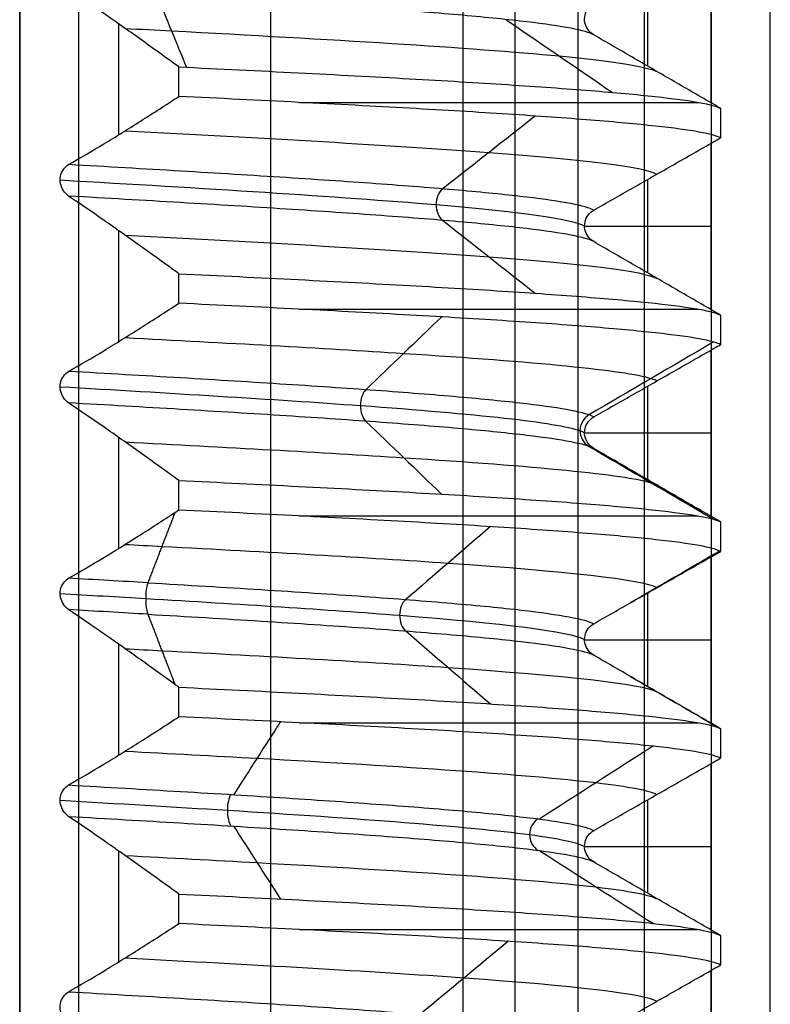
# Model space of a CAD drawing. Units: millimetres. Extents: x -93 to 93, y -114 to 114.
# Drawn here: x -63 to -57, y -34 to -25 of the extents above; entities that cross this region are included whole.
import ezdxf

# ---------------------------------------------------------------- set-up
doc = ezdxf.new("R2010")
doc.units = ezdxf.units.MM
doc.layers.add('Layer 01', color=7, linetype='Continuous', true_color=0x000000)

# ---------------------------------------------------------------- blocks, each defined once
blk = doc.blocks.new('1K1275-00-01')
at = {"layer": 'Layer 01'}
for p, q in [((0, 0, -3.725), (0, -109.625, -3.725)), ((0, 0, 3.725), (0, -109.625, 3.725)), ((2.125, 0, -2.5), (2.125, -110, -2.5)), ((5.2868, 0, -0.5), (5.2868, -108.0396, -0.5)), ((6.35, -2), (6.35, -106.9999)), ((0.8375, -60.1243, 5.2875), (0.8375, -61.0632, 5.2875)), ((5.3136, -60.705, 0.5), (5.3136, -61.4973, 0.5)), ((5.85, -61.0987, 0.5), (4.7788, -61.0987, 0.5)), ((0.8375, -61.8743, 5.2875), (0.8375, -62.8132, 5.2875)), ((5.3136, -62.455, 0.5), (5.3136, -63.2473, 0.5)), ((5.85, -62.8487, 0.5), (4.7788, -62.8487, 0.5)), ((0.8375, -63.6243, 5.2875), (0.8375, -64.5632, 5.2875)), ((5.3136, -64.205, 0.5), (5.3136, -64.9973, 0.5)), ((5.85, -64.5987, 0.5), (4.7788, -64.5987, 0.5)), ((0.8375, -65.3743, 5.2875), (0.8375, -66.3132, 5.2875)), ((5.3136, -65.955, 0.5), (5.3136, -66.7473, 0.5)), ((5.85, -66.3487, 0.5), (4.7788, -66.3487, 0.5)), ((0.8375, -67.1243, 5.2875), (0.8375, -68.0632, 5.2875)), ((5.3136, -67.705, 0.5), (5.3136, -68.4973, 0.5))]:
    blk.add_line(p, q, dxfattribs=at)
at = {"layer": 'Layer 01', "extrusion": (0, 1, 0)}
for centre in [(0, 0, -60.3985), (0, 0, -62.1485), (0, 0, -63.8985), (0, 0, -65.6485), (0, 0, -67.3985)]:
    blk.add_arc(centre, 5.95, 113.4425, 164.87107, dxfattribs=at)
at = {"layer": 'Layer 01'}
for points, degree in [([(0, -108.9, 4.45), (0, -54.45, 4.45), (0, 0, 4.45)], 2), ([(0, -108.9, -4.45), (0, -54.45, -4.45), (0, 0, -4.45)], 2), ([(0, -110, -3), (0, -55, -3), (0, 0, -3)], 2), ([(0, -110, 3), (0, -55, 3), (0, 0, 3)], 2), ([(0.5, 0, -2.5), (0.5, -55, -2.5), (0.5, -110, -2.5)], 2), ([(3.75, -108.8431, -2.5), (3.75, -54.4215, -2.5), (3.75, 0, -2.5)], 2), ([(4.1912, 0, -2.2353), (4.1912, -54.3, -2.2353), (4.1912, -108.6, -2.2353)], 2), ([(4.7236, 0, -0.5), (4.7236, -54.3, -0.5), (4.7236, -108.6, -0.5)], 2), ([(5.85, -107.4787, -0.5), (5.85, -53.7393, -0.5), (5.85, 0, -0.5)], 2), ([(5.85, -58.6442, 0.5), (5.85, -59.3487, 0.5), (5.85, -60.0533, 0.5)], 2), ([(0.414, -59.872, 4.864), (0.7344, -59.8536, 4.8367), (1.3697, -59.8169, 4.7186), (2.2695, -59.7619, 4.3579), (3.0809, -59.7069, 3.8275), (3.7724, -59.6518, 3.1482), (4.317, -59.5968, 2.3463), (4.6937, -59.5417, 1.453), (4.8229, -59.5051, 0.8199), (4.8559, -59.4867, 0.5)], 3), ([(4.8559, -59.4867, 0.5), (4.9645, -59.5485, 0.5), (5.183, -59.6728, 0.5), (5.5143, -59.8617, 0.5), (5.7377, -59.9892, 0.5), (5.85, -60.0533, 0.5)], 3), ([(0.414, -59.6057, 4.864), (0.3958, -59.618, 4.8458), (0.3671, -59.6491, 4.8171), (0.3418, -59.7095, 4.7918), (0.3413, -59.7738, 4.7913), (0.3662, -59.8323, 4.8162), (0.3953, -59.8613, 4.8453), (0.414, -59.872, 4.864)], 3), ([(4.1334, -60.2995, 4.282), (3.8857, -60.0936, 4.0254), (3.6381, -59.8878, 3.7689), (3.3904, -59.6819, 3.5123)], 3), ([(0.414, -59.872, 4.864), (0.5111, -59.9276, 4.9611), (0.7096, -60.0446, 5.1596), (1.0202, -60.2372, 5.4702), (1.2358, -60.3766, 5.6858), (1.3458, -60.449, 5.7958)], 3), ([(5.85, -60.0533, 0.5), (5.8632, -60.0609, 0.5), (5.8897, -60.0759, 0.4989), (5.9163, -60.0908, 0.4958), (5.9295, -60.0981, 0.4936)], 3), ([(5.9295, -60.0981, 0.4936), (5.9001, -60.1147, 0.8472), (5.7777, -60.148, 1.5492), (5.4103, -60.1978, 2.5519), (4.8682, -60.2477, 3.4761), (4.1728, -60.2975, 4.286), (3.3377, -60.3477, 4.9654), (2.3798, -60.3986, 5.4894), (1.6951, -60.4322, 5.7147), (1.3458, -60.449, 5.7958)], 3), ([(5.9295, -60.3481, 0.4936), (5.9295, -60.2231, 0.4936), (5.9295, -60.0981, 0.4936)], 2), ([(1.3458, -60.699, 5.7958), (1.6944, -60.6822, 5.7149), (2.3781, -60.6487, 5.49), (3.3351, -60.5978, 4.9671), (4.1706, -60.5476, 4.2882), (4.8671, -60.4978, 3.4778), (5.4104, -60.4477, 2.5518), (5.7777, -60.398, 1.549), (5.9001, -60.3647, 0.8471), (5.9295, -60.3481, 0.4936)], 3), ([(5.85, -60.3942, 0.5), (5.7376, -60.4593, 0.5), (5.5141, -60.5888, 0.5), (5.1828, -60.7808, 0.5), (4.9644, -60.9075, 0.5), (4.8559, -60.9705, 0.5)], 3), ([(5.9295, -60.3481, 0.4936), (5.9162, -60.3558, 0.4958), (5.8897, -60.3712, 0.499), (5.8632, -60.3865, 0.5), (5.85, -60.3942, 0.5)], 3), ([(5.85, -60.3942, 0.5), (5.85, -61.0987, 0.5), (5.85, -61.8033, 0.5)], 2), ([(1.3458, -60.449, 5.7958), (1.3458, -60.574, 5.7958), (1.3458, -60.699, 5.7958)], 2), ([(4.399, -61.0653, 2.1236), (4.7197, -60.8596, 2.2785), (5.0405, -60.654, 2.4334), (5.3613, -60.4483, 2.5882)], 3), ([(1.8109, -61.2718, 4.5365), (1.9428, -61.0664, 4.867), (2.0747, -60.861, 5.1974), (2.2066, -60.6556, 5.5278)], 3), ([(1.3458, -60.699, 5.7958), (1.2355, -60.7793, 5.6855), (1.0193, -60.9352, 5.4693), (0.7087, -61.1543, 5.1587), (0.5107, -61.2903, 4.9607), (0.414, -61.3557, 4.864)], 3), ([(0.414, -61.3557, 4.864), (0.7344, -61.3374, 4.8367), (1.3697, -61.3007, 4.7186), (2.2695, -61.2456, 4.3579), (3.0809, -61.1906, 3.8275), (3.7724, -61.1356, 3.1482), (4.317, -61.0805, 2.3463), (4.6937, -61.0255, 1.453), (4.8229, -60.9888, 0.8199), (4.8559, -60.9705, 0.5)], 3), ([(4.8559, -60.9705, 0.5), (4.8364, -60.9817, 0.5), (4.8058, -61.0106, 0.5), (4.7772, -61.0718, 0.5), (4.7777, -61.1383, 0.5), (4.8069, -61.1985, 0.5), (4.8371, -61.226, 0.5), (4.8559, -61.2367, 0.5)], 3), ([(0.414, -61.622, 4.864), (0.7344, -61.6036, 4.8367), (1.3697, -61.5669, 4.7186), (2.2695, -61.5119, 4.3579), (3.0809, -61.4569, 3.8275), (3.7724, -61.4018, 3.1482), (4.317, -61.3468, 2.3463), (4.6937, -61.2917, 1.453), (4.8229, -61.2551, 0.8199), (4.8559, -61.2367, 0.5)], 3), ([(4.8559, -61.2367, 0.5), (4.9645, -61.2985, 0.5), (5.183, -61.4228, 0.5), (5.5143, -61.6117, 0.5), (5.7377, -61.7392, 0.5), (5.85, -61.8033, 0.5)], 3), ([(0.414, -61.3557, 4.864), (0.3958, -61.368, 4.8458), (0.3671, -61.3991, 4.8171), (0.3418, -61.4595, 4.7918), (0.3413, -61.5238, 4.7913), (0.3662, -61.5823, 4.8162), (0.3953, -61.6113, 4.8453), (0.414, -61.622, 4.864)], 3), ([(5.3613, -61.9522, 2.5882), (5.0405, -61.7465, 2.4334), (4.7197, -61.5409, 2.2785), (4.399, -61.3352, 2.1236)], 3), ([(2.2066, -62.1578, 5.5278), (2.0747, -61.9524, 5.1974), (1.9428, -61.747, 4.867), (1.8109, -61.5416, 4.5365)], 3), ([(0.414, -61.622, 4.864), (0.5111, -61.6776, 4.9611), (0.7096, -61.7946, 5.1596), (1.0202, -61.9872, 5.4702), (1.2358, -62.1266, 5.6858), (1.3458, -62.199, 5.7958)], 3), ([(5.85, -61.8033, 0.5), (5.8632, -61.8109, 0.5), (5.8897, -61.8259, 0.4989), (5.9163, -61.8408, 0.4958), (5.9295, -61.8481, 0.4936)], 3), ([(5.9295, -61.8481, 0.4936), (5.9001, -61.8647, 0.8471), (5.7777, -61.898, 1.549), (5.4104, -61.9477, 2.5518), (4.867, -61.9978, 3.4779), (4.1705, -62.0476, 4.2883), (3.3349, -62.0978, 4.9672), (2.3779, -62.1487, 5.4901), (1.6944, -62.1822, 5.7149), (1.3458, -62.199, 5.7958)], 3), ([(5.9295, -62.0981, 0.4936), (5.9295, -61.9731, 0.4936), (5.9295, -61.8481, 0.4936)], 2), ([(1.3458, -62.449, 5.7958), (1.6926, -62.4323, 5.7153), (2.374, -62.3989, 5.4918), (3.3336, -62.3479, 4.9681), (4.1679, -62.2978, 4.2908), (4.8659, -62.2479, 3.4798), (5.4102, -62.1978, 2.5524), (5.7778, -62.148, 1.5489), (5.9001, -62.1147, 0.8469), (5.9295, -62.0981, 0.4936)], 3), ([(5.85, -62.1442, 0.5), (5.7376, -62.2093, 0.5), (5.5141, -62.3388, 0.5), (5.1828, -62.5308, 0.5), (4.9644, -62.6575, 0.5), (4.8559, -62.7205, 0.5)], 3), ([(5.1667, -62.5402, 0.5), (5.4186, -62.3941, 0.5243), (5.6704, -62.248, 0.5487), (5.9223, -62.1019, 0.5731)], 3), ([(5.9295, -62.0981, 0.4936), (5.9162, -62.1058, 0.4958), (5.8897, -62.1212, 0.499), (5.8632, -62.1365, 0.5), (5.85, -62.1442, 0.5)], 3), ([(5.85, -62.1442, 0.5), (5.85, -62.8487, 0.5), (5.85, -63.5533, 0.5)], 2), ([(1.3458, -62.199, 5.7958), (1.3458, -62.324, 5.7958), (1.3458, -62.449, 5.7958)], 2), ([(3.2667, -62.9251, 3.6277), (3.5051, -62.7194, 3.8924), (3.7435, -62.5137, 4.1571), (3.9818, -62.3081, 4.4218)], 3), ([(1.3161, -62.4706, 5.7661), (1.2094, -62.5481, 5.6594), (1.0004, -62.6986, 5.4504), (0.6998, -62.9105, 5.1498), (0.5078, -63.0422, 4.9578), (0.414, -63.1057, 4.864)], 3), ([(1.3161, -62.4706, 5.7661), (1.2012, -62.7687, 5.2626), (1.0862, -63.0669, 4.7592)], 2), ([(1.3458, -62.449, 5.7958), (1.3408, -62.4526, 5.7908), (1.3309, -62.4598, 5.7809), (1.321, -62.467, 5.771), (1.3161, -62.4706, 5.7661)], 3), ([(1.0862, -63.0669, 4.7592), (1.4151, -63.0476, 4.6841), (2.0572, -63.0091, 4.4656), (2.9322, -62.9514, 3.9466), (3.6817, -62.8937, 3.2586), (4.2736, -62.8359, 2.431), (4.6824, -62.7782, 1.4994), (4.8213, -62.7397, 0.8355), (4.8559, -62.7205, 0.5)], 3), ([(4.8559, -62.7205, 0.5), (4.8364, -62.7317, 0.5), (4.8058, -62.7606, 0.5), (4.7772, -62.8218, 0.5), (4.7777, -62.8883, 0.5), (4.8069, -62.9485, 0.5), (4.8371, -62.976, 0.5), (4.8559, -62.9867, 0.5)], 3), ([(0.8889, -62.7749, 5.3377), (0.9946, -62.7694, 5.3203), (1.0997, -62.7639, 5.2999), (1.2042, -62.7584, 5.2764)], 3), ([(1.0862, -63.3331, 4.7592), (1.4151, -63.3139, 4.6841), (2.0572, -63.2754, 4.4656), (2.9322, -63.2177, 3.9466), (3.6817, -63.1599, 3.2586), (4.2736, -63.1022, 2.431), (4.6824, -63.0444, 1.4994), (4.8213, -63.006, 0.8355), (4.8559, -62.9867, 0.5)], 3), ([(4.8559, -62.9867, 0.5), (4.9645, -63.0485, 0.5), (5.183, -63.1728, 0.5), (5.5143, -63.3617, 0.5), (5.7377, -63.4892, 0.5), (5.85, -63.5533, 0.5)], 3), ([(1.0862, -63.0669, 4.7592), (0.9756, -63.0733, 4.7844), (0.7525, -63.0863, 4.8272), (0.527, -63.0993, 4.8543), (0.414, -63.1057, 4.864)], 3), ([(1.0862, -63.0669, 4.7592), (1.0794, -63.0847, 4.7291), (1.0686, -63.1434, 4.6818), (1.0686, -63.2566, 4.6818), (1.0794, -63.3153, 4.7291), (1.0862, -63.3331, 4.7592)], 3), ([(0.414, -63.1057, 4.864), (0.3958, -63.118, 4.8458), (0.3671, -63.1491, 4.8171), (0.3418, -63.2095, 4.7918), (0.3413, -63.2738, 4.7913), (0.3662, -63.3323, 4.8162), (0.3953, -63.3613, 4.8453), (0.414, -63.372, 4.864)], 3), ([(0.3422, -63.2426, 4.788), (0.5865, -63.2284, 4.7705), (0.8295, -63.2142, 4.7347), (1.0684, -63.2, 4.681)], 3), ([(3.9819, -63.8086, 4.4218), (3.7435, -63.6029, 4.1571), (3.5051, -63.3973, 3.8924), (3.2668, -63.1916, 3.6277)], 3), ([(5.9223, -63.6019, 0.5731), (5.6704, -63.4558, 0.5487), (5.4186, -63.3097, 0.5243), (5.1667, -63.1636, 0.5)], 3), ([(1.0862, -63.3331, 4.7592), (0.9756, -63.3396, 4.7844), (0.7525, -63.3526, 4.8272), (0.527, -63.3655, 4.8543), (0.414, -63.372, 4.864)], 3), ([(0.414, -63.372, 4.864), (0.5082, -63.4259, 4.9582), (0.7006, -63.5392, 5.1506), (1.0013, -63.7253, 5.4513), (1.2098, -63.8597, 5.6598), (1.3161, -63.9294, 5.7661)], 3), ([(1.0862, -63.3331, 4.7592), (1.2012, -63.6313, 5.2626), (1.3161, -63.9294, 5.7661)], 2), ([(5.85, -63.5533, 0.5), (5.8632, -63.5609, 0.5), (5.8897, -63.5759, 0.4989), (5.9163, -63.5908, 0.4958), (5.9295, -63.5981, 0.4936)], 3), ([(0.8891, -63.6581, 5.3377), (0.9947, -63.6526, 5.3203), (1.0999, -63.6471, 5.2998), (1.2044, -63.6415, 5.2763)], 3), ([(5.9295, -63.5981, 0.4936), (5.9001, -63.6147, 0.8469), (5.7778, -63.6479, 1.5489), (5.4102, -63.6978, 2.5524), (4.8656, -63.7479, 3.4803), (4.1671, -63.7978, 4.2915), (3.3331, -63.8479, 4.9684), (2.3736, -63.8989, 5.492), (1.6925, -63.9323, 5.7153), (1.3458, -63.949, 5.7958)], 3), ([(5.9295, -63.8481, 0.4936), (5.9295, -63.7231, 0.4936), (5.9295, -63.5981, 0.4936)], 2), ([(1.3458, -64.199, 5.7958), (1.691, -64.1824, 5.7156), (2.3688, -64.1491, 5.4933), (3.3188, -64.0987, 4.9775), (4.1552, -64.0486, 4.3033), (4.8574, -63.9986, 3.4923), (5.4077, -63.9481, 2.5588), (5.7779, -63.898, 1.5492), (5.9001, -63.8647, 0.8465), (5.9295, -63.8481, 0.4936)], 3), ([(4.816, -64.4875, 0.7997), (5.1675, -64.2818, 0.8581), (5.519, -64.076, 0.9165), (5.8705, -63.8703, 0.9749)], 3), ([(5.85, -63.8942, 0.5), (5.7376, -63.9593, 0.5), (5.5141, -64.0888, 0.5), (5.1828, -64.2808, 0.5), (4.9644, -64.4075, 0.5), (4.8559, -64.4705, 0.5)], 3), ([(5.9295, -63.8481, 0.4936), (5.9162, -63.8558, 0.4958), (5.8897, -63.8712, 0.499), (5.8632, -63.8865, 0.5), (5.85, -63.8942, 0.5)], 3), ([(5.85, -63.8942, 0.5), (5.85, -64.5987, 0.5), (5.85, -65.3033, 0.5)], 2), ([(1.3161, -63.9294, 5.7661), (1.321, -63.9327, 5.771), (1.3309, -63.9392, 5.7809), (1.3408, -63.9457, 5.7908), (1.3458, -63.949, 5.7958)], 3), ([(1.3458, -63.949, 5.7958), (1.3458, -64.074, 5.7958), (1.3458, -64.199, 5.7958)], 2), ([(2.9289, -64.6994, 3.9071), (3.1429, -64.4934, 4.1925), (3.3569, -64.2874, 4.4779), (3.5709, -64.0815, 4.7634)], 3), ([(1.3458, -64.199, 5.7958), (1.2355, -64.2793, 5.6855), (1.0193, -64.4352, 5.4693), (0.7087, -64.6543, 5.1587), (0.5107, -64.7903, 4.9607), (0.414, -64.8557, 4.864)], 3), ([(4.8559, -64.4705, 0.5), (4.8229, -64.4888, 0.8199), (4.6937, -64.5255, 1.453), (4.317, -64.5805, 2.3463), (3.7724, -64.6356, 3.1482), (3.0809, -64.6906, 3.8275), (2.2695, -64.7456, 4.3579), (1.3697, -64.8007, 4.7186), (0.7344, -64.8374, 4.8367), (0.414, -64.8557, 4.864)], 3), ([(4.8559, -64.4705, 0.5), (4.8364, -64.4817, 0.5), (4.8058, -64.5106, 0.5), (4.7772, -64.5718, 0.5), (4.7777, -64.6383, 0.5), (4.8069, -64.6985, 0.5), (4.8371, -64.726, 0.5), (4.8559, -64.7367, 0.5)], 3), ([(4.8559, -64.7367, 0.5), (4.8229, -64.7551, 0.8199), (4.6937, -64.7917, 1.453), (4.317, -64.8468, 2.3463), (3.7724, -64.9018, 3.1482), (3.0809, -64.9569, 3.8275), (2.2695, -65.0119, 4.3579), (1.3697, -65.0669, 4.7186), (0.7344, -65.1036, 4.8367), (0.414, -65.122, 4.864)], 3), ([(4.8559, -64.7367, 0.5), (4.9645, -64.7985, 0.5), (5.183, -64.9228, 0.5), (5.5143, -65.1117, 0.5), (5.7377, -65.2392, 0.5), (5.85, -65.3033, 0.5)], 3), ([(5.8705, -65.3714, 0.9749), (5.519, -65.1656, 0.9165), (5.1675, -64.9599, 0.8581), (4.816, -64.7542, 0.7998)], 3), ([(0.414, -64.8557, 4.864), (0.3958, -64.868, 4.8458), (0.3671, -64.8991, 4.8171), (0.3418, -64.9595, 4.7918), (0.3413, -65.0238, 4.7913), (0.3662, -65.0823, 4.8162), (0.3953, -65.1113, 4.8453), (0.414, -65.122, 4.864)], 3), ([(3.5709, -65.5852, 4.7634), (3.3569, -65.3792, 4.4779), (3.1429, -65.1733, 4.1925), (2.929, -64.9673, 3.9071)], 3), ([(0.414, -65.122, 4.864), (0.5111, -65.1776, 4.9611), (0.7096, -65.2946, 5.1596), (1.0202, -65.4872, 5.4702), (1.2358, -65.6266, 5.6858), (1.3458, -65.699, 5.7958)], 3), ([(5.85, -65.3033, 0.5), (5.8632, -65.3109, 0.5), (5.8897, -65.3259, 0.4989), (5.9163, -65.3408, 0.4958), (5.9295, -65.3481, 0.4936)], 3), ([(5.9295, -65.3481, 0.4936), (5.9001, -65.3647, 0.8466), (5.7779, -65.398, 1.5492), (5.408, -65.4481, 2.5583), (4.8579, -65.4986, 3.4915), (4.1559, -65.5486, 4.3026), (3.3194, -65.5987, 4.9771), (2.3691, -65.6491, 5.4932), (1.6911, -65.6824, 5.7156), (1.3458, -65.699, 5.7958)], 3), ([(5.9295, -65.5981, 0.4936), (5.9295, -65.4731, 0.4936), (5.9295, -65.3481, 0.4936)], 2), ([(1.3458, -65.949, 5.7958), (1.6907, -65.9324, 5.7157), (2.368, -65.8991, 5.4936), (3.3167, -65.8488, 4.9788), (4.1527, -65.7988, 4.3056), (4.8555, -65.7488, 3.4949), (5.4069, -65.6982, 2.5609), (5.778, -65.648, 1.5493), (5.9001, -65.6147, 0.8465), (5.9295, -65.5981, 0.4936)], 3), ([(5.85, -65.6442, 0.5), (5.7376, -65.7093, 0.5), (5.5141, -65.8388, 0.5), (5.1828, -66.0308, 0.5), (4.9644, -66.1575, 0.5), (4.8559, -66.2205, 0.5)], 3), ([(5.9295, -65.5981, 0.4936), (5.9162, -65.6058, 0.4958), (5.8897, -65.6212, 0.499), (5.8632, -65.6365, 0.5), (5.85, -65.6442, 0.5)], 3), ([(5.85, -65.6442, 0.5), (5.85, -66.3487, 0.5), (5.85, -67.0533, 0.5)], 2), ([(1.3458, -65.699, 5.7958), (1.3458, -65.824, 5.7958), (1.3458, -65.949, 5.7958)], 2), ([(3.5788, -66.3999, 3.3207), (3.8402, -66.1941, 3.5631), (4.1015, -65.9883, 3.8056), (4.3628, -65.7824, 4.0481)], 3), ([(1.3458, -65.949, 5.7958), (1.2355, -66.0293, 5.6855), (1.0193, -66.1852, 5.4693), (0.7087, -66.4043, 5.1587), (0.5107, -66.5403, 4.9607), (0.414, -66.6057, 4.864)], 3), ([(4.8559, -66.2205, 0.5), (4.8229, -66.2388, 0.8199), (4.6937, -66.2755, 1.453), (4.317, -66.3305, 2.3463), (3.7724, -66.3856, 3.1482), (3.0809, -66.4406, 3.8275), (2.2695, -66.4956, 4.3579), (1.3697, -66.5507, 4.7186), (0.7344, -66.5874, 4.8367), (0.414, -66.6057, 4.864)], 3), ([(4.8559, -66.2205, 0.5), (4.8364, -66.2317, 0.5), (4.8058, -66.2606, 0.5), (4.7772, -66.3218, 0.5), (4.7777, -66.3883, 0.5), (4.8069, -66.4485, 0.5), (4.8371, -66.476, 0.5), (4.8559, -66.4867, 0.5)], 3), ([(4.8559, -66.4867, 0.5), (4.8229, -66.5051, 0.8199), (4.6937, -66.5417, 1.453), (4.317, -66.5968, 2.3463), (3.7724, -66.6518, 3.1482), (3.0809, -66.7069, 3.8275), (2.2695, -66.7619, 4.3579), (1.3697, -66.8169, 4.7186), (0.7344, -66.8536, 4.8367), (0.414, -66.872, 4.864)], 3), ([(4.8559, -66.4867, 0.5), (4.9645, -66.5485, 0.5), (5.183, -66.6728, 0.5), (5.5143, -66.8617, 0.5), (5.7377, -66.9892, 0.5), (5.85, -67.0533, 0.5)], 3), ([(0.414, -66.6057, 4.864), (0.3958, -66.618, 4.8458), (0.3671, -66.6491, 4.8171), (0.3418, -66.7095, 4.7918), (0.3413, -66.7738, 4.7913), (0.3662, -66.8323, 4.8162), (0.3953, -66.8613, 4.8453), (0.414, -66.872, 4.864)], 3), ([(4.3628, -67.2842, 4.0481), (4.1015, -67.0784, 3.8056), (3.8401, -66.8726, 3.5631), (3.5788, -66.6668, 3.3207)], 3), ([(0.414, -66.872, 4.864), (0.5111, -66.9276, 4.9611), (0.7096, -67.0446, 5.1596), (1.0202, -67.2372, 5.4702), (1.2358, -67.3766, 5.6858), (1.3458, -67.449, 5.7958)], 3), ([(5.85, -67.0533, 0.5), (5.8632, -67.0609, 0.5), (5.8897, -67.0759, 0.4989), (5.9163, -67.0908, 0.4958), (5.9295, -67.0981, 0.4936)], 3), ([(5.9295, -67.0981, 0.4936), (5.9001, -67.1147, 0.8465), (5.778, -67.148, 1.5493), (5.407, -67.1982, 2.5606), (4.8557, -67.2487, 3.4946), (4.153, -67.2988, 4.3054), (3.3169, -67.3488, 4.9787), (2.368, -67.3991, 5.4936), (1.6908, -67.4324, 5.7157), (1.3458, -67.449, 5.7958)], 3), ([(5.9295, -67.3481, 0.4936), (5.9295, -67.2231, 0.4936), (5.9295, -67.0981, 0.4936)], 2), ([(1.3458, -67.699, 5.7958), (1.6905, -67.6824, 5.7158), (2.3672, -67.6492, 5.4938), (3.3147, -67.5989, 4.98), (4.1503, -67.5489, 4.3079), (4.8536, -67.4989, 3.4975), (5.406, -67.4483, 2.5631), (5.7781, -67.398, 1.5494), (5.9001, -67.3647, 0.8464), (5.9295, -67.3481, 0.4936)], 3), ([(5.85, -67.3942, 0.5), (5.7376, -67.4593, 0.5), (5.5141, -67.5888, 0.5), (5.1828, -67.7808, 0.5), (4.9644, -67.9075, 0.5), (4.8559, -67.9705, 0.5)], 3), ([(5.9295, -67.3481, 0.4936), (5.9162, -67.3558, 0.4958), (5.8897, -67.3712, 0.499), (5.8632, -67.3865, 0.5), (5.85, -67.3942, 0.5)], 3), ([(5.85, -67.3942, 0.5), (5.85, -68.0987, 0.5), (5.85, -68.8033, 0.5)], 2), ([(1.3458, -67.449, 5.7958), (1.3458, -67.574, 5.7958), (1.3458, -67.699, 5.7958)], 2), ([(4.1161, -68.0986, 2.6295), (4.4161, -67.8931, 2.8211), (4.7162, -67.6875, 3.0128), (5.0162, -67.4819, 3.2045)], 3), ([(1.3458, -67.699, 5.7958), (1.2355, -67.7793, 5.6855), (1.0193, -67.9352, 5.4693), (0.7087, -68.1543, 5.1587), (0.5107, -68.2903, 4.9607), (0.414, -68.3557, 4.864)], 3), ([(1.1577, -68.3117, 4.7441), (1.242, -68.1064, 5.0895), (1.3263, -67.9011, 5.435), (1.4106, -67.6958, 5.7804)], 3), ([(4.8559, -67.9705, 0.5), (4.8229, -67.9888, 0.8199), (4.6937, -68.0255, 1.453), (4.317, -68.0805, 2.3463), (3.7724, -68.1356, 3.1482), (3.0809, -68.1906, 3.8275), (2.2695, -68.2456, 4.3579), (1.3697, -68.3007, 4.7186), (0.7344, -68.3374, 4.8367), (0.414, -68.3557, 4.864)], 3), ([(4.8559, -67.9705, 0.5), (4.8364, -67.9817, 0.5), (4.8058, -68.0106, 0.5), (4.7772, -68.0718, 0.5), (4.7777, -68.1383, 0.5), (4.8069, -68.1985, 0.5), (4.8371, -68.226, 0.5), (4.8559, -68.2367, 0.5)], 3)]:
    blk.add_open_spline(points, degree=degree, dxfattribs=at)
for points, knots in [([(0.891, -60.158, 5.3402), (1.9618, -60.1021, 5.1575), (4.1825, -59.9802, 4.0518), (5.2726, -59.8583, 1.7748), (5.3925, -59.7923, 0.5)], [83.063059, 83.063059, 83.063059, 83.063059, 86.989545, 91.622216, 91.622216, 91.622216, 91.622216]), ([(0.8898, -61.025, 5.3389), (1.2726, -61.005, 5.2764), (2.9446, -60.9163, 4.8179), (4.8016, -60.7944, 3.0864), (5.3284, -60.6924, 1.1426), (5.3878, -60.6592, 0.5)], [42.094088, 42.094088, 42.094088, 42.094088, 43.494772, 48.327525, 50.656745, 50.656745, 50.656745, 50.656745]), ([(4.3861, -61.3369, 2.1502), (4.3428, -61.3107, 2.1289), (4.2856, -61.2019, 2.1009), (4.3428, -61.0932, 2.1289), (4.3861, -61.067, 2.1502)], [0.1012642, 0.1012642, 0.1012642, 0.1012642, 0.3174076, 0.5335547, 0.5335547, 0.5335547, 0.5335547]), ([(0.3423, -61.4927, 4.7884), (0.8268, -61.4645, 4.7547), (2.4768, -61.3676, 4.3912), (4.2365, -61.2381, 2.7692), (4.7161, -61.1366, 1.0595), (4.7744, -61.104, 0.4988)], [33.812673, 33.812673, 33.812673, 33.812673, 35.42366, 39.359622, 41.228878, 41.228878, 41.228878, 41.228878]), ([(1.7863, -61.5431, 4.5463), (1.7687, -61.5169, 4.5014), (1.7455, -61.4082, 4.4423), (1.7687, -61.2996, 4.5014), (1.7863, -61.2734, 4.5463)], [0.1015256, 0.1015256, 0.1015256, 0.1015256, 0.3174076, 0.5333211, 0.5333211, 0.5333211, 0.5333211]), ([(0.89, -61.9081, 5.3388), (1.2727, -61.8882, 5.2764), (2.9446, -61.7994, 4.8178), (4.8017, -61.6775, 3.0863), (5.3284, -61.5755, 1.1424), (5.3878, -61.5423, 0.4997)], [42.094303, 42.094303, 42.094303, 42.094303, 43.494772, 48.327525, 50.657004, 50.657004, 50.657004, 50.657004]), ([(1.2043, -62.7585, 5.2768), (2.0993, -62.7112, 5.0698), (4.1728, -62.5952, 4.0089), (5.2653, -62.4787, 1.8442), (5.392, -62.4096, 0.5072), (5.3926, -62.4092, 0.5)], [1.515818, 1.515818, 1.515818, 1.515818, 4.832752, 9.665505, 9.691764, 9.691764, 9.691764, 9.691764]), ([(1.0685, -63.2, 4.6814), (1.8618, -63.1528, 4.4979), (3.6902, -63.0375, 3.5628), (4.6562, -62.9221, 1.6663), (4.7787, -62.854, 0.4992)], [1.234609, 1.234609, 1.234609, 1.234609, 3.935962, 7.836989, 7.836989, 7.836989, 7.836989]), ([(3.2659, -63.1923, 3.6299), (3.2343, -63.1658, 3.5948), (3.1929, -63.0584, 3.5488), (3.2343, -62.9511, 3.5948), (3.2659, -62.9245, 3.6299)], [0.1041519, 0.1041519, 0.1041519, 0.1041519, 0.3174076, 0.5306725, 0.5306725, 0.5306725, 0.5306725]), ([(1.2045, -63.6416, 5.2767), (2.0994, -63.5943, 5.0697), (4.1728, -63.4783, 4.0088), (5.2653, -63.3619, 1.8442), (5.392, -63.2927, 0.5072), (5.3926, -63.2923, 0.5)], [1.515997, 1.515997, 1.515997, 1.515997, 4.832752, 9.665505, 9.691763, 9.691763, 9.691763, 9.691763]), ([(0.8888, -64.5249, 5.3375), (1.7402, -64.4805, 5.1934), (3.8664, -64.3653, 4.302), (5.1902, -64.2434, 2.1234), (5.3804, -64.1659, 0.6296), (5.392, -64.1592, 0.5)], [116.730164, 116.730164, 116.730164, 116.730164, 119.859839, 124.853999, 125.326838, 125.326838, 125.326838, 125.326838]), ([(4.816, -64.7542, 0.7998), (4.7699, -64.7275, 0.7921), (4.7096, -64.6208, 0.7821), (4.7699, -64.5142, 0.7921), (4.816, -64.4875, 0.7997)], [0.1059017, 0.1059017, 0.1059017, 0.1059017, 0.3185324, 0.5311183, 0.5311183, 0.5311183, 0.5311183]), ([(0.3423, -64.9926, 4.7897), (1.2549, -64.9395, 4.7208), (3.3464, -64.8156, 3.9543), (4.5942, -64.686, 1.9009), (4.7685, -64.6096, 0.5955), (4.7783, -64.604, 0.4991)], [94.660058, 94.660058, 94.660058, 94.660058, 97.71075, 101.782031, 102.105367, 102.105367, 102.105367, 102.105367]), ([(2.929, -64.9673, 3.9071), (2.9006, -64.9408, 3.8692), (2.8633, -64.8333, 3.8195), (2.9006, -64.7259, 3.8692), (2.9289, -64.6994, 3.9071)], [0.1042315, 0.1042315, 0.1042315, 0.1042315, 0.3185324, 0.5327679, 0.5327679, 0.5327679, 0.5327679]), ([(0.889, -65.4081, 5.3374), (1.7403, -65.3637, 5.1934), (3.8664, -65.2484, 4.3019), (5.1903, -65.1265, 2.1233), (5.3804, -65.049, 0.6296), (5.392, -65.0423, 0.4999)], [116.730388, 116.730388, 116.730388, 116.730388, 119.859839, 124.853999, 125.326868, 125.326868, 125.326868, 125.326868]), ([(0.8913, -66.2748, 5.3407), (2.0593, -66.2138, 5.1414), (4.2668, -66.0919, 3.9637), (5.278, -65.9701, 1.676), (5.3914, -65.9092, 0.5)], [75.604384, 75.604384, 75.604384, 75.604384, 79.90656, 84.196314, 84.196314, 84.196314, 84.196314]), ([(0.3425, -66.7426, 4.7924), (1.5405, -66.6729, 4.7061), (3.703, -66.5433, 3.6707), (4.6665, -66.4138, 1.5227), (4.7774, -66.354, 0.499)], [61.130787, 61.130787, 61.130787, 61.130787, 65.1405, 68.5755, 68.5755, 68.5755, 68.5755]), ([(3.5788, -66.6668, 3.3207), (3.5445, -66.6401, 3.2888), (3.4996, -66.5333, 3.2472), (3.5445, -66.4266, 3.2889), (3.5788, -66.3999, 3.3207)], [0.1057136, 0.1057136, 0.1057136, 0.1057136, 0.3185324, 0.5313802, 0.5313802, 0.5313802, 0.5313802]), ([(0.8914, -67.158, 5.3407), (2.0593, -67.0969, 5.1414), (4.2668, -66.9751, 3.9636), (5.278, -66.8532, 1.6759), (5.3914, -66.7924, 0.4999)], [75.60441, 75.60441, 75.60441, 75.60441, 79.90656, 84.196387, 84.196387, 84.196387, 84.196387]), ([(0.8917, -68.0249, 5.3412), (1.0234, -68.018, 5.3196), (2.5024, -67.9403, 5.0191), (4.5752, -67.8184, 3.5367), (5.3062, -67.7034, 1.3554), (5.3878, -67.6593, 0.5)], [34.474244, 34.474244, 34.474244, 34.474244, 34.95912, 39.95328, 43.067736, 43.067736, 43.067736, 43.067736])]:
    blk.add_open_spline(points, degree=3, knots=knots, dxfattribs=at)

msp = doc.modelspace()

# ---------------------------------------------------------------- block references
at = {"layer": 'Layer 01', "extrusion": (-2.22045e-16, -2.22045e-16, -1), "rotation": 180}
msp.add_blockref('1K1275-00-01', (63, -93.3, 85.1), dxfattribs=at)

doc.saveas('drawing.dxf')
